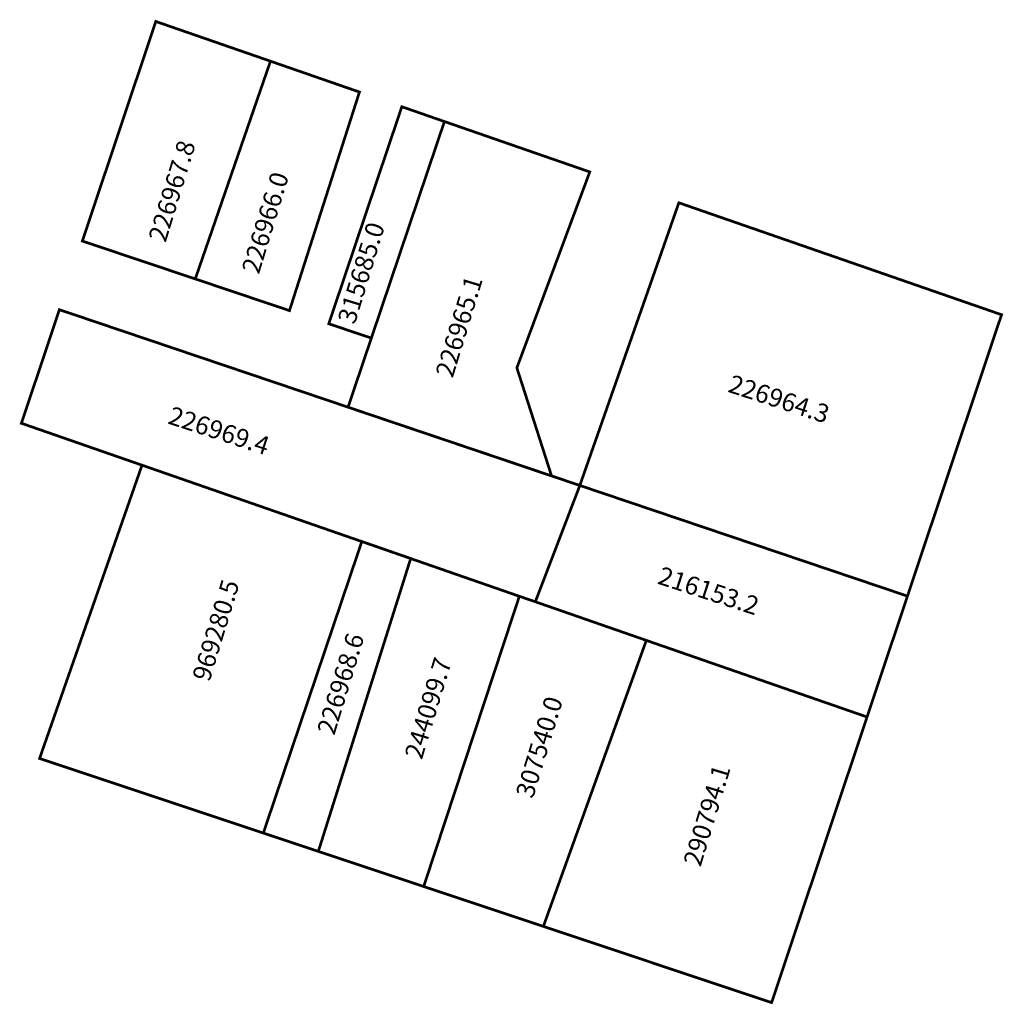
# Model space of a CAD drawing. Extents: x 180916 to 181023, y 1679306 to 1679414.
import ezdxf

# ---------------------------------------------------------------- set-up
doc = ezdxf.new("R2010")
doc.units = 0
doc.header["$MEASUREMENT"] = 0
doc.layers.add('DM1', color=1, linetype='CONTINUOUS')

msp = doc.modelspace()

# ---------------------------------------------------------------- linework, layer by layer
at = {"layer": 'DM1', "const_width": 0.3}
for points in [[(180943.28, 1679409.23), (180930.73, 1679413.58), (180922.69, 1679389.53), (180935.05, 1679385.38)], [(180945.36, 1679381.91), (180953.02, 1679405.85), (180943.28, 1679409.23), (180935.05, 1679385.38), (180945.36, 1679381.91)], [(180962.32, 1679402.62), (180957.66, 1679404.24), (180949.66, 1679380.47), (180954.32, 1679378.9)], [(180974.05, 1679363.8), (180970.25, 1679375.64), (180978.23, 1679397.1), (180962.32, 1679402.62), (180951.77, 1679371.33), (180974.05, 1679363.8)], [(180977.14, 1679362.76), (180987.98, 1679393.72), (181023.3, 1679381.46), (181013, 1679350.64)], [(180977.14, 1679362.76), (180920.18, 1679382.01), (180916.02, 1679369.57), (180970.52, 1679350.62)], [(180942.5, 1679324.69), (180918.01, 1679332.86), (180929.22, 1679364.98)], [(180984.42, 1679345.79), (180972.27, 1679350.02), (180976.92, 1679362.17), (180977.14, 1679362.76), (181013, 1679350.64), (181008.58, 1679337.4)], [(180942.5, 1679324.69), (180953.28, 1679356.62), (180958.63, 1679354.76), (180948.52, 1679322.68), (180942.5, 1679324.69)], [(180960.05, 1679318.83), (180970.52, 1679350.62)], [(180970.52, 1679350.62), (180972.27, 1679350.02)], [(180973.15, 1679314.46), (180984.42, 1679345.79), (181008.58, 1679337.4), (180998.13, 1679306.12), (180973.15, 1679314.46)], [(180973.15, 1679314.46), (180948.52, 1679322.68)]]:
    msp.add_lwpolyline(points, dxfattribs=at)

# ---------------------------------------------------------------- texts
at = {"layer": 'DM1'}
for s, rotation, p in [('226967.8', 73.0339, (180931.8, 1679389.29)), ('226966.0', 73.0339, (180942.01, 1679385.82)), ('315685.0', 73.0339, (180952.51, 1679380.32)), ('226965.1', 73.0339, (180963.22, 1679374.45)), ('226964.3', 342.0127, (180993.24, 1679373.04)), ('226969.4', 342.0127, (180931.94, 1679369.57)), ('216153.2', 342.0127, (180985.53, 1679352.03)), ('969280.5', 73.0339, (180936.6, 1679341.18)), ('226968.6', 73.0339, (180950.26, 1679335.31)), ('244099.7', 73.0339, (180959.84, 1679332.64)), ('307540.0', 73.0339, (180972, 1679328.38)), ('290794.1', 73.0339, (180990.35, 1679320.91))]:
    msp.add_text(s, height=2, rotation=rotation, dxfattribs=at).set_placement(p)

doc.saveas('drawing.dxf')
